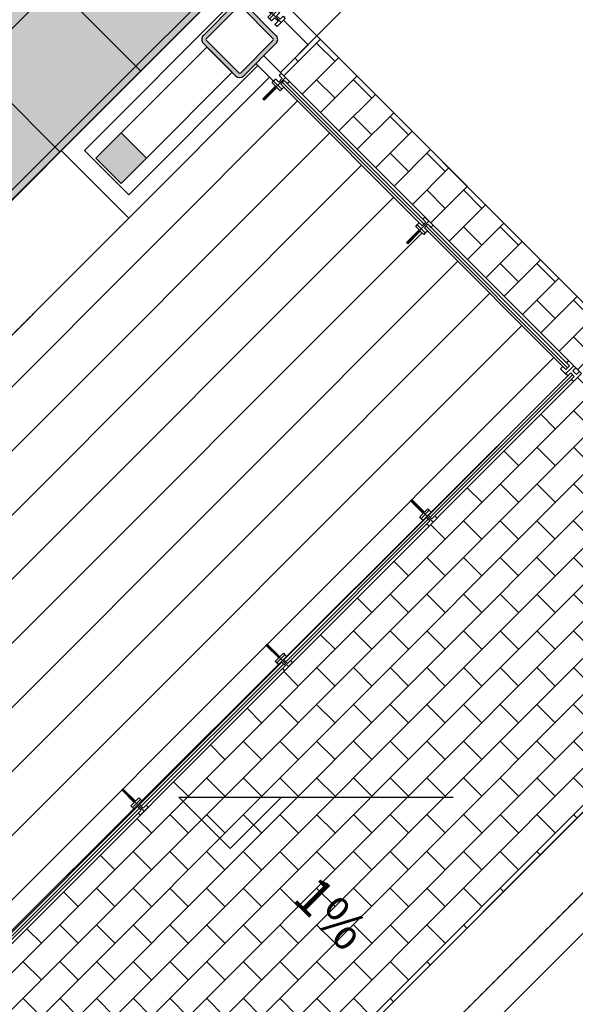
# Model space of a CAD drawing. Units: millimetres. Extents: x -1504631597 to 1870957, y -3110458709 to 351453.
# Drawn here: x -62039 to -58144, y 240640 to 247536 of the extents above; entities that cross this region are included whole.
import ezdxf

# ---------------------------------------------------------------- set-up
doc = ezdxf.new("R2010")
doc.units = ezdxf.units.MM
doc.header["$LTSCALE"] = 10
doc.linetypes.add('plan-g$0$DASH', pattern=[0.35, 0.25, -0.1])
for name, color, linetype in [('A—填充', 18, 'Continuous'), ('A—墙体', 7, 'Continuous'), ('A—门窗', 135, 'Continuous'), ('I—地坪—分隔', 134, 'Continuous'), ('I—地坪—填充', 8, 'Continuous'), ('plan-g$0$A-ANNO-IDEN-LEVL', 3, 'Continuous'), ('plan-g$0$A-COLU', 7, 'Continuous'), ('plan-g$0$A-ELEV-SOLD60%', 252, 'Continuous'), ('plan-g$0$A-text150', 255, 'Continuous'), ('plan-g$0$A-view', 254, 'Continuous'), ('plan-g$0$A-WALL', 255, 'Continuous'), ('plan-g$0$A-WALL-BRICK', 42, 'Continuous'), ('plan-g$0$A-wall-cuit', 81, 'Continuous'), ('plan-g$0$A-WALL-HATCH', 251, 'Continuous'), ('plan-g$0$DIM_SYMB', 3, 'Continuous'), ('plan-g$0$PUB_TEXT', 7, 'Continuous'), ('plan-g$0$立挺', 81, 'Continuous')]:
    doc.layers.add(name, color=color, linetype=linetype)
for name, color, linetype, lineweight in [('plan-g$0$A-FURN-FIXD', 45, 'Continuous', 13), ('plan-g$0$A-VISI-DASH', 4, 'plan-g$0$DASH', 18), ('plan-g$0$A-WALL-CURT-GLAZ', 111, 'Continuous', 13)]:
    doc.layers.add(name, color=color, linetype=linetype, lineweight=lineweight)
doc.styles.add('plan-g$0$Standard', font='simhei.ttf')
pattern_1 = [(28.16696835243556, (-1504801457.378883, -3110342800.879857), (-59.00534925545641, 110.1970111175621), [])]
pattern_2 = [(45, (-72590.7757961966, 237160.8301075993), (-224.5064030267288, 224.5064030267288), [])]

# ---------------------------------------------------------------- blocks, each defined once
blk = doc.blocks.new('plan-g$0$500钢方柱')
at = {"layer": 'A—填充'}
h = blk.add_hatch(color=256, dxfattribs=at)
h.dxf.hatch_style = 1
h.paths.add_polyline_path([(-160.0000002384186, 199.9999990463257, 0.4142135576238296), (-199.9999995231628, 159.9999993513998), (-200.0000004768372, -160, 0.4142135605756863), (-160.0000015426698, -199.9999990463257), (159.9999997615814, -200.0000004768372, 0.4142135560962725), (200.0000002384186, -159.9999990831788), (200, 159.9999995231628, 0.4142135666859151), (160.0000004697863, 199.9999995231628)])
h.paths.add_polyline_path([(159.9999998829109, 169.9999995231628), (-160.0000002384186, 169.9999990463257, 0.4142135573520556), (-170, 159.9999991431175), (-170.0000004768372, -160.0000004768372, 0.4142135548878438), (-160.000001264356, -169.9999995231628), (160, -170.0000009536743, 0.4142135281424907), (169.9999997615814, -160.0000000233869), (169.9999997615814, 159.9999995231628, 0.4142135667996433)], flags=16)
at = {"layer": 'A—墙体'}
for points in [[(200.0000002384186, -160.0000004768372), (200, 159.9999995231628, 0.4142135788547442), (159.9999988079071, 199.9999995231628), (-160.0000002384186, 199.9999990463257, 0.414213545891446), (-199.9999995231628, 160.0000009536743), (-200.0000004768372, -160, 0.4142135788547442), (-159.9999990463257, -199.9999990463257), (159.9999997615814, -200.0000004768372, 0.414213545891446)], [(169.9999997615814, -159.9999995231628), (169.9999997615814, 159.9999995231628, 0.4142135773364199), (159.9999995231628, 169.9999995231628), (-160.0000002384186, 169.9999990463257, 0.4142135462207868), (-170, 159.9999995231628), (-170.0000004768372, -160.0000004768372, 0.4142135779537393), (-160.0000004768372, -169.9999995231628), (160, -170.0000009536743, 0.4142135427937127)]]:
    blk.add_lwpolyline(points, format="xyb", close=True, dxfattribs=at)
blk = doc.blocks.new('plan-g$0$liting1')
at = {"layer": 'A—门窗'}
blk.add_line((8.642673421377367e-07, 245.9999987721443), (-2.384185791015625e-07, 29), dxfattribs=at)
blk.add_lwpolyline([(-40.00000023841858, 106), (39.99999976158142, 106), (39.99999976158142, 121), (5.999999761581421, 121), (6.000000864267342, 245.9999987721443), (-5.999999135732658, 245.9999987721443), (-5.999999135732658, 121.0000002026558), (-40.00000023841858, 121.0000002026558)], close=True, dxfattribs=at)
blk.add_lwpolyline([(-40.00000023841858, 85), (-40.00000023841858, 106), (39.99999976158142, 106), (39.99999976158142, 85), (9.999999761581423, 85), (9.999999761581423, 50), (39.99999976158142, 50), (39.99999976158142, 29), (-40.00000023841858, 29), (-40.00000023841858, 50), (-10.00000023841858, 50), (-10.00000023841858, 85), (-40.00000023841858, 85)], dxfattribs=at)
blk = doc.blocks.new('plan-g$0$entrancehallglasscurt')
at = {"layer": 'plan-g$0$A-WALL-CURT-GLAZ'}
for p, q in [((-17952.36733382402, 103582.6002887155), (-19364.36733346347, 103582.6002845764)), ((-19364.36733336087, 103547.6002845764), (-19364.36733346347, 103582.6002845764)), ((-17952.36733372142, 103547.6002887155), (-17952.36733382402, 103582.6002887155)), ((-17952.36733377272, 103565.1002887155), (-19364.36733341217, 103565.1002845764)), ((-17952.36733372142, 103547.6002887155), (-19364.36733336087, 103547.6002845764))]:
    blk.add_line(p, q, dxfattribs=at)
at = {"layer": 'plan-g$0$A-text150', "xscale": -1, "rotation": 359.9999994757771}
for p in [(-19374.36733415434, 103497.6002843322), (-17942.36733427647, 103497.6002708299)]:
    blk.add_blockref('plan-g$0$liting1', p, dxfattribs=at)
blk = doc.blocks.new('_FZH')
at = {"layer": 'A—填充'}
blk.add_solid([(-0.5, -0.5), (0.5, -0.5), (-0.5, 0.5), (0.5, 0.5)], dxfattribs=at)
at = {"layer": 'A—墙体'}
blk.add_lwpolyline([(-0.5, -0.5), (0.5, -0.5), (0.5, 0.5), (-0.5, 0.5)], close=True, dxfattribs=at)

msp = doc.modelspace()

# ---------------------------------------------------------------- hatches: boundary and pattern name
at = {"layer": 'A—填充'}
h = msp.add_hatch(dxfattribs=at)
h.set_pattern_fill('ANSI31', color=256, scale=100, style=0)
h.set_pattern_definition(pattern_2)
h.paths.add_polyline_path([(-72396.77401807084, 251020.620629221), (-72396.77398378629, 248528.0473734711), (-72590.7757961966, 248528.0474144516), (-72590.77577521, 243717.3991384811), (-72575.77577521, 243717.3991385682), (-72575.77577471238, 243683.3991385682), (-72450.77577624016, 243683.3991392951), (-72450.77578713669, 243575.6632064877), (-72222.51172315108, 243347.3991332662), (-72257.16860850563, 243312.742249314), (-66106.65336110367, 237160.8301075993), (-58196.86507012619, 245040.9198717175), (-58247.06965091004, 245091.1244525013), (-58231.1597495295, 245107.0343541203), (-59181.00411569956, 246056.8782398871), (-59206.4597193973, 246031.4226233142), (-59230.50135603739, 246055.4642477951), (-59318.88968046533, 245967.0758786628), (-59327.37496320572, 245975.5611571113), (-59238.98663892102, 246063.9495261002), (-59263.0282763408, 246087.9911513606), (-59237.57243851211, 246113.4470020637), (-60187.41681839491, 247063.2909015429), (-60212.8723997848, 247037.835307278), (-60236.914036637, 247061.8769315465), (-60325.30236007314, 246973.4885618465), (-60333.78764359327, 246981.9738410751), (-60245.39931930852, 247070.362210064), (-60269.44095672836, 247094.4038353243), (-60258.83435754938, 247105.0104398674), (-60287.11864529114, 247133.294740509), (-61274.63913604571, 246145.7742413061), (-62607.5354474436, 244812.877948019), (-64546.7757923819, 242873.6375903187), (-66265.99792039627, 244592.8597352991)])
h = msp.add_hatch(dxfattribs=at)
h.set_pattern_fill('ANSI31', color=256, scale=100, style=0)
h.set_pattern_definition(pattern_2)
h.paths.add_polyline_path([(-72396.77401807084, 251020.620629221), (-72396.77398378629, 248528.0473734711), (-72590.7757961966, 248528.0474144516), (-72590.77577521, 243717.3991384811), (-72575.77577521, 243717.3991385682), (-72575.77577471238, 243683.3991385682), (-72450.77577624016, 243683.3991392951), (-72450.77578713669, 243575.6632064877), (-72222.51172315108, 243347.3991332662), (-72257.16860850563, 243312.742249314), (-66106.65336110367, 237160.8301075993), (-58196.86507012619, 245040.9198717175), (-58247.06965091004, 245091.1244525013), (-58231.1597495295, 245107.0343541203), (-59181.00411569956, 246056.8782398871), (-59206.4597193973, 246031.4226233142), (-59230.50135603739, 246055.4642477951), (-59318.88968046533, 245967.0758786628), (-59327.37496320572, 245975.5611571113), (-59238.98663892102, 246063.9495261002), (-59263.0282763408, 246087.9911513606), (-59237.57243851211, 246113.4470020637), (-60187.41681839491, 247063.2909015429), (-60212.8723997848, 247037.835307278), (-60236.914036637, 247061.8769315465), (-60325.30236007314, 246973.4885618465), (-60333.78764359327, 246981.9738410751), (-60245.39931930852, 247070.362210064), (-60269.44095672836, 247094.4038353243), (-60258.83435754938, 247105.0104398674), (-60287.11864529114, 247133.294740509), (-61274.63913604571, 246145.7742413061), (-62607.5354474436, 244812.877948019), (-64546.7757923819, 242873.6375903187), (-66265.99792039627, 244592.8597352991)])
at = {"layer": 'I—地坪—填充'}
h = msp.add_hatch(dxfattribs=at)
h.set_pattern_fill('AR-SAND', color=256, scale=10, style=0)
h.set_pattern_definition([(37.50000000000001, (313334.9348734401, 2349287.623264939), (-16.00031295984046, 489.4132373293423), [0, -386.08, 0, -431.8, 0, -412.75]), (7.499999999999999, (313334.9348734401, 2349287.623264939), (449.5232831380026, 716.8251005683543), [0, -208.28, 0, -347.98, 0, -133.35]), (327.5, (313022.5148734401, 2349287.623264939), (790.9923702414579, 1.437184678545691), [0, -127, 0, -457.2, 0, -596.9]), (317.5, (313022.5148734401, 2349287.623264939), (763.5564524722972, 222.9293232572162), [0, -63.5, 0, -299.72, 0, -342.9])])
h.paths.add_polyline_path([(-63782.28530337592, 245117.8865212498), (-64761.62733461626, 246097.2303167877), (-65830.54849144298, 245028.3091599608), (-64585.66671683569, 243782.269863039), (-63516.1676023223, 244851.7688187656)])
h.paths.add_polyline_path([(-64326.75666453596, 246532.1009868679), (-63347.41466771235, 245552.7571604198), (-63081.29704668303, 245286.6395415363), (-60620.51953922753, 247747.4170417769), (-60641.73266634351, 247768.6301685187), (-52768.00682715501, 255642.3560098878), (-52746.79344996612, 255621.1429792282), (-50286.01739014941, 258081.9215793863), (-51717.26256065804, 259513.1667563282), (-52988.11668915144, 258259.6496943478), (-63259.02635079023, 247988.7400310461), (-64521.21103011636, 246726.555352581)])
at = {"layer": 'plan-g$0$A-ELEV-SOLD60%'}
h = msp.add_hatch(dxfattribs=at)
h.set_pattern_fill('AR-B816', color=251, scale=149.9999999999999, angle=28.16696835243557)
h.set_pattern_definition([(45.00000000058825, (-235590.6639001585, 96186.21803083993), (-128.6691097039999, 128.6691097013578), []), (135.0000000005882, (-235590.6639001585, 96186.21803083993), (-257.3382194053576, -2.642039476086211e-09), [181.9656, -181.9656])])
h.paths.add_polyline_path([(-57846.14021231903, 245312.4489687977), (-57846.1402118422, 245312.4489692745), (-56305.35458328499, 243771.6633619366), (-64590.61640383973, 235486.4012345371), (-66131.40209796204, 237027.1869262753), (-58100.69864489808, 245057.8905314503), (-60211.45821525826, 247166.5287574825), (-59955.83912970795, 247422.1478466091)])
at = {"layer": 'plan-g$0$A-WALL-HATCH', "linetype": 'Continuous'}
h = msp.add_hatch(dxfattribs=at)
h.set_pattern_fill('普通砖', color=251, scale=49.99999999999999, angle=-16.83303164756443, style=0)
h.set_pattern_definition(pattern_1)
h.paths.add_polyline_path([(-60620.51954247727, 247747.4170450268), (-61748.40074350609, 246619.5358447132), (-61585.76618363633, 246619.5358447132), (-60539.20226290001, 247666.0997652111)])
h = msp.add_hatch(dxfattribs=at)
h.set_pattern_fill('普通砖', color=251, scale=49.99999999999999, angle=-16.83303164756443, style=0)
h.set_pattern_definition(pattern_1)
h.paths.add_polyline_path([(-60368.43592717423, 247214.6120184956), (-61274.63913752808, 246308.408801466), (-61274.63913705124, 246145.7742423115), (-60287.11864712014, 247133.2947386799)])
h = msp.add_hatch(dxfattribs=at)
h.set_pattern_fill('普通砖', color=251, scale=49.99999999999999, angle=-16.83303164756443, style=0)
h.set_pattern_definition(pattern_1)
h.paths.add_polyline_path([(-61274.63913705124, 246145.7742423115), (-61274.63913752808, 246308.408801466), (-61585.76618363633, 246619.5358447132), (-61748.40074350609, 246619.5358447132)])

# ---------------------------------------------------------------- linework, layer by layer
at = {"layer": 'A—填充'}
msp.add_lwpolyline([(-66106.65336110367, 237160.8301075993), (-58196.86507012619, 245040.9198717175), (-58247.06965091004, 245091.1244525013), (-58231.1597495295, 245107.0343541203), (-59181.00411569956, 246056.8782398871), (-59206.4597193973, 246031.4226233142), (-59230.50135603739, 246055.4642477951), (-59318.88968046533, 245967.0758786628), (-59327.37496320572, 245975.5611571113), (-59238.98663892102, 246063.9495261002), (-59263.0282763408, 246087.9911513606), (-59237.57243851211, 246113.4470020637), (-60187.41681839491, 247063.2909015429), (-60212.8723997848, 247037.835307278), (-60236.914036637, 247061.8769315465), (-60325.30236007314, 246973.4885618465), (-60333.78764359327, 246981.9738410751), (-60245.39931930852, 247070.362210064), (-60269.44095672836, 247094.4038353243), (-60258.83435754938, 247105.0104398674), (-60287.11864529114, 247133.294740509), (-61274.63913604571, 246145.7742413061), (-62607.5354474436, 244812.877948019)], dxfattribs=at)
msp.add_lwpolyline([(-66106.65336110367, 237160.8301075993), (-58196.86507012619, 245040.9198717175), (-58247.06965091004, 245091.1244525013), (-58231.1597495295, 245107.0343541203), (-59181.00411569956, 246056.8782398871), (-59206.4597193973, 246031.4226233142), (-59230.50135603739, 246055.4642477951), (-59318.88968046533, 245967.0758786628), (-59327.37496320572, 245975.5611571113), (-59238.98663892102, 246063.9495261002), (-59263.0282763408, 246087.9911513606), (-59237.57243851211, 246113.4470020637), (-60187.41681839491, 247063.2909015429), (-60212.8723997848, 247037.835307278), (-60236.914036637, 247061.8769315465), (-60325.30236007314, 246973.4885618465), (-60333.78764359327, 246981.9738410751), (-60245.39931930852, 247070.362210064), (-60269.44095672836, 247094.4038353243), (-60258.83435754938, 247105.0104398674), (-60287.11864529114, 247133.294740509), (-61274.63913604571, 246145.7742413061), (-62607.5354474436, 244812.877948019)], dxfattribs=at)
at = {"layer": 'I—地坪—分隔'}
for points in [[(-64326.75666453596, 246532.1009868679), (-65830.54849144298, 245028.3091599608), (-64585.66671683569, 243782.269863039), (-63516.1676023223, 244851.7688187656), (-63782.28530337592, 245117.8865212498), (-63347.41466771235, 245552.7571604198), (-63081.29704668303, 245286.6395415363), (-60620.51953922753, 247747.4170417769), (-60641.73266634351, 247768.6301685187), (-52768.00682715501, 255642.3560098878), (-52746.79344996612, 255621.1429792282), (-50286.01739014941, 258081.9215793863), (-51717.26256065804, 259513.1667563282), (-52988.11668915144, 258259.6496943478), (-63259.02635079023, 247988.7400310461), (-64521.21103011636, 246726.555352581), (-64326.75666453596, 246532.1009868679)], [(-59955.83912970801, 247422.1478466091), (-52360.00609809201, 255017.9805948222)], [(-61748.40074350615, 246619.5358447132), (-63081.29704130936, 245286.6395361626)], [(-62607.53544844914, 244812.8779490248), (-61274.6391518084, 246145.7742570688)]]:
    msp.add_lwpolyline(points, dxfattribs=at)
at = {"layer": 'I—地坪—填充'}
for p, q in [((-61190.97540997848, 247176.9611778872), (-71331.02432569914, 257317.0100936082)), ((-61277.12641421915, 247159.4242472232), (-59461.5379707386, 248975.0126907036)), ((-61756.66083507118, 246611.2757530815), (-63196.57573193009, 248051.1906499404)), ((-63681.28919744148, 245886.6323138995), (-61790.96787171625, 247776.9536396249)), ((-63115.60408343258, 245320.9465780098), (-61225.28244676691, 247211.2682146754))]:
    msp.add_line(p, q, dxfattribs=at)
at = {"layer": 'plan-g$0$A-ANNO-IDEN-LEVL'}
for p, q in [((-60563.54973628296, 241730.5687989292), (-60923.54973604454, 242090.5687989292)), ((-60923.54973604454, 242090.5687989292), (-59001.15794088616, 242090.5687989292)), ((-60563.54973628296, 241730.5687989292), (-60203.54973628296, 242090.5687989292))]:
    msp.add_line(p, q, dxfattribs=at)
at = {"layer": 'plan-g$0$A-FURN-FIXD'}
msp.add_lwpolyline([(-64263.93307473435, 235247.399138361), (-64546.77578761353, 235530.2418507633), (-56729.61850192322, 243347.3991416988), (-56446.78111555352, 243064.552067667)], close=True, dxfattribs=at)
at = {"layer": 'plan-g$0$A-view'}
for points in [[(-60143.22246649041, 247609.5311030445), (-55881.0903532721, 243347.3991478977), (-64546.77578689827, 234681.7137149868), (-73046.77401807084, 243181.7119440136), (-73046.77401902451, 251281.7134088574), (-73212.46062114014, 251447.399738699), (-73047.71168424858, 251612.1485785542)], [(-57846.14021231903, 245312.4489687977), (-57846.1402118422, 245312.4489692745), (-56305.35458328499, 243771.6633619366), (-64590.61640383973, 235486.4012345371), (-66131.40209796204, 237027.1869262753), (-58100.69864489808, 245057.8905314503), (-60211.45821525826, 247166.5287574825), (-59955.83912970795, 247422.1478466091), (-57846.1402118422, 245312.4489687977)]]:
    msp.add_lwpolyline(points, dxfattribs=at)
at = {"layer": 'plan-g$0$A-VISI-DASH', "linetype": 'plan-g$0$DASH'}
for p, q in [((-61748.40073063149, 246619.5358346996), (-63081.29703500046, 245286.6395391522)), ((-61274.63917233719, 246145.7742065487), (-62607.53543975129, 244812.8779405651)), ((-64292.21734645142, 235219.1148690281), (-56418.49151637329, 243092.8406976757))]:
    msp.add_line(p, q, dxfattribs=at)
at = {"layer": 'plan-g$0$A-WALL'}
for p, q in [((-61327.67217352166, 246743.2794965801), (-60726.58552028908, 247344.3661574421)), ((-60726.58552028908, 247344.3661574421), (-60549.80882384552, 247167.5894636211)), ((-61150.89547850861, 246566.5028013287), (-60549.80882384552, 247167.5894636211))]:
    msp.add_line(p, q, dxfattribs=at)
at = {"layer": 'plan-g$0$A-WALL-BRICK', "linetype": 'Continuous'}
for p, q in [((-60620.51954247727, 247747.4170450268), (-61748.40074350609, 246619.5358447132)), ((-60539.20226290001, 247666.0997652111), (-61585.76618363633, 246619.5358447132)), ((-60368.43592717423, 247214.6120184956), (-61274.63913752808, 246308.408801466)), ((-60287.11864712014, 247133.2947386799), (-60368.43592717423, 247214.6120184956)), ((-60287.11864712014, 247133.2947386799), (-61274.63913705124, 246145.7742423115)), ((-61274.63913705124, 246145.7742423115), (-61748.40074350609, 246619.5358447132)), ((-61274.63913752808, 246308.408801466), (-61585.76618363633, 246619.5358447132))]:
    msp.add_line(p, q, dxfattribs=at)
at = {"layer": 'plan-g$0$A-wall-cuit'}
for p, q in [((-60258.8343694426, 247105.0104655323), (-60382.578060887, 247228.754153162)), ((-60204.38714720978, 247159.4576877651), (-60328.13083698525, 247283.201377779))]:
    msp.add_line(p, q, dxfattribs=at)
at = {"layer": 'plan-g$0$A-WALL-CURT-GLAZ'}
for p, q in [((-60183.88103678002, 247109.2531208096), (-60208.62977435364, 247084.5043829975)), ((-60196.25540544762, 247096.878752142), (-59203.98485901131, 246104.608204752)), ((-60183.88103678002, 247109.2531208096), (-59191.61049010529, 246116.9825734196)), ((-60208.62977435364, 247084.5043829975), (-59216.35922767891, 246092.2338360844)), ((-59202.2170920588, 246078.0916999874), (-58209.94654490723, 245085.8211525974)), ((-59189.84272315277, 246090.466068655), (-58197.57217600121, 245098.195521265)), ((-59177.46835448517, 246102.8404377995), (-58185.19780709519, 245110.5698904095)), ((-58185.19780709519, 245110.5698904095), (-58209.94654490723, 245085.8211525974)), ((-58175.65186550393, 245062.1330761013), (-59173.778994105, 244064.0059475002)), ((-58163.27749683632, 245049.7587074337), (-59161.4046254374, 244051.6315788326)), ((-58150.90312816872, 245037.3843392429), (-59149.03025676979, 244039.257210165)), ((-58150.90312816872, 245037.3843392429), (-58175.65186550393, 245062.1330761013)), ((-59149.03025676979, 244039.257210165), (-59173.778994105, 244064.0059475002))]:
    msp.add_line(p, q, dxfattribs=at)
at = {"layer": 'plan-g$0$DIM_SYMB'}
msp.add_lwpolyline([(-60311.7154329039, 241444.9171599445, 0, 0, 0), (-59763.37923266663, 240896.5809601841, 79.99999999999999, 0, 0), (-59551.24719812645, 240684.4489254055, 0, 0, 0)], format="xyseb", dxfattribs=at)
at = {"layer": 'plan-g$0$立挺'}
for points in [[(-60328.13083650841, 247283.2013773022), (-60211.45821525826, 247166.5287570057), (-60097.26045181527, 247280.7265190182), (-60017.3573911406, 247360.6295789776), (-60189.89144804253, 247533.1636361179)], [(-58231.1597495295, 245107.0343541203), (-58247.06965091004, 245091.1244525013), (-58211.71431281342, 245055.7691144047)], [(-58155.14576890244, 245112.3376559315), (-58190.5011100985, 245147.6929959354), (-58206.41101219429, 245131.7830919323), (-58185.1978085257, 245110.5698885021), (-58209.94654562249, 245085.8211511669), (-58231.1597495295, 245107.0343541203)], [(-58196.86507012619, 245040.9198717175), (-58211.71431233658, 245055.7691144047), (-58155.14576985611, 245112.3376568852), (-58140.29652740731, 245097.4884141979), (-58161.50973036065, 245076.2752102909), (-58136.76099326386, 245051.5264729557), (-58115.5477900721, 245072.7396768627), (-58100.69854762329, 245057.8904341755), (-58157.26709010376, 245001.321891695), (-58172.11633255257, 245016.1711348591), (-58150.90312888398, 245037.3843378124), (-58175.65186621918, 245062.1330746708), (-58196.86507012619, 245040.9198717175)], [(-58211.71431233658, 245055.7691144047), (-58211.71431233658, 245055.7691144047), (-58155.14576890244, 245112.3376564083)]]:
    msp.add_lwpolyline(points, dxfattribs=at)

# ---------------------------------------------------------------- block references
at = {"layer": 'plan-g$0$A-COLU', "rotation": 315.0000144892771}
msp.add_blockref('plan-g$0$500钢方柱', (-60496.77578761353, 247397.3991388378), dxfattribs=at)
at = {"layer": 'plan-g$0$A-text150', "rotation": 44.99998551072283}
msp.add_blockref('plan-g$0$liting1', (-60185.64881279244, 247496.3940781651), dxfattribs=at)
at = {"layer": 'plan-g$0$A-text150', "xscale": -1}
for p, rotation in [((-60155.59677912964, 247151.6795133648), 135.0000144892772), ((-59149.18409874215, 246145.266829401), 135.0000144892772), ((-61145.8998196341, 241971.6769913731), 44.99998551072287)]:
    msp.add_blockref('plan-g$0$liting1', p, dxfattribs=dict(at, rotation=rotation))
at = {"layer": 'plan-g$0$A-view', "rotation": 44.99998551072283}
for p in [(26750.27860687004, 183500.145419508), (25737.70169589744, 182487.5685090122), (24725.12478516327, 181474.9915980396)]:
    msp.add_blockref('plan-g$0$entrancehallglasscurt', p, dxfattribs=at)
at = {"layer": 'plan-g$0$A-WALL', "xscale": 250.0000004418794, "yscale": 249.9999995231628, "zscale": 249.9999996394797, "rotation": 134.9999999613626}
msp.add_blockref('_FZH', (-61327.67208411469, 246566.5027121601), dxfattribs=at)

# ---------------------------------------------------------------- texts
at = {"layer": 'plan-g$0$PUB_TEXT', "style": 'plan-g$0$Standard'}
msp.add_text('1%', height=262.8691983122361, rotation=315.0000096593471, dxfattribs=at).set_placement((-60134.66140153183, 241371.2743553219))

doc.saveas('drawing.dxf')
